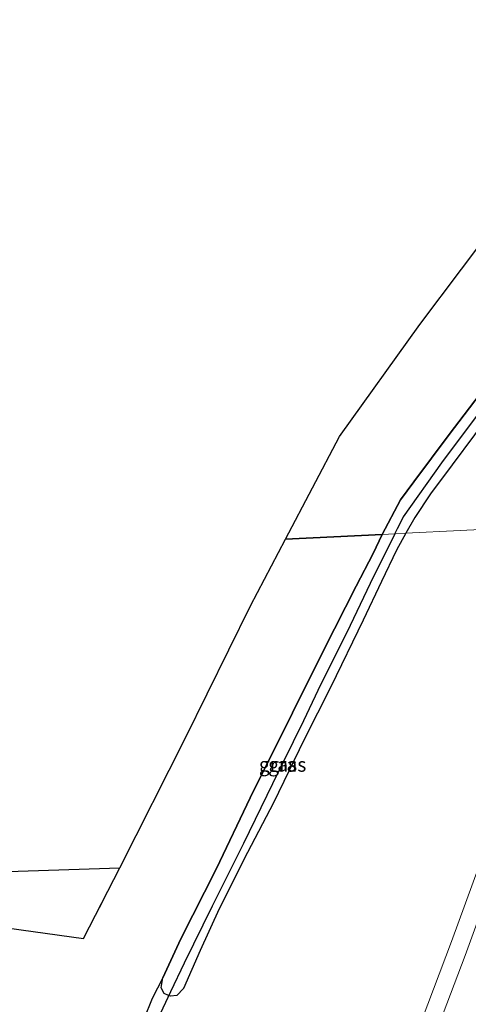
# Model space of a CAD drawing. Units: metres. Extents: x 235458 to 237064, y 562500 to 568750.
# Drawn here: x 236828 to 236907, y 568310 to 568485 of the extents above; entities that cross this region are included whole.
import ezdxf
from ezdxf.enums import TextEntityAlignment as Align

# ---------------------------------------------------------------- set-up
doc = ezdxf.new("R2010")
doc.units = ezdxf.units.M
doc.linetypes.add('IE-TERREINAFSCHEIDING', pattern=[10, 8, -2])
doc.linetypes.add('VW-3-9_STREEP', pattern=[12, 3, -9])
for name, color, linetype, lineweight in [('B-ME-GR-BOS-GV-B6', 10, 'Continuous', 25), ('B-ME-GW-INSTEEKWATERGANG-L-B1', 10, 'Continuous', 25), ('B-ME-GW-WATERGANG-GREPPEL-L-B1', 10, 'Continuous', 25), ('B-ME-IE-GRASLAND-GV-B6', 93, 'Continuous', 18), ('B-ME-IE-GRONDWERKLIJN-GROND_INGERICHT-GV-B6', 253, 'Continuous', 18), ('B-ME-IE-HULPGEOMETRIE-L-B1', 53, 'Continuous', 18), ('B-ME-IE-TERREINAFSCHEIDING-RASTERHEKWERK-L-B1', 8, 'IE-TERREINAFSCHEIDING', 18), ('B-ME-KG-KADASTRAAL-OPNAMEDTMGRENS-L-B1', 10, 'Continuous', 25), ('B-ME-KW-DUIKER-L-B1', 10, 'Continuous', 25), ('B-ME-VH-VERH_SOORT-BITUMEN-GV-B6', 8, 'IE-TERREINAFSCHEIDING-NATUURLIJK-HOUTWAL', 18), ('B-ME-VW-MARKERING-39STREEP-015-L-B1', 255, 'VW-3-9_STREEP', 18), ('B-ME-VW-MARKERING-STREEP-015-L-B1', 7, 'Continuous', 18)]:
    doc.layers.add(name, color=color, linetype=linetype, lineweight=lineweight)
doc.styles.add('NLCS-ISO', font='NLCS-ISO.TTF')
doc.linetypes.add('IE-TERREINAFSCHEIDING-NATUURLIJK-HOUTWAL', pattern='A,7,-1.5,[67,NLCS.SHX,S=0.75,R=45,X=0,Y=0],-1.5,7,-1.5,[70,NLCS.SHX,S=0.75,R=0,X=0,Y=0],-1.5', length=20)

msp = doc.modelspace()

# ---------------------------------------------------------------- linework, layer by layer
at = {"layer": 'B-ME-GR-BOS-GV-B6'}
for points in [[(236947.583, 568486.493, 5.272), (236941.346, 568464.56, 5.327), (236938.022, 568463.351, 5.327), (236937.525, 568461.579, 5.327), (236936.119, 568459.453, 5.333), (236935.116, 568457.126, 5.336), (236934.568, 568455.463, 5.336), (236934.703, 568454.317, 5.336), (236934.924, 568452.915, 5.384), (236926.962, 568442.231, 5.405), (236913.578, 568424.037, 5.393), (236903.687, 568411.127, 5.375), (236897.458, 568402.703, 5.423), (236895.086, 568399.55, 5.439), (236891.867, 568393.424, 5.507), (236874.73, 568392.586, 5.498), (236884.299, 568410.777, 5.425), (236898.509, 568430.563, 5.499), (236913.272, 568450.162, 5.435), (236923.165, 568463.849, 5.397), (236927.907, 568476.958, 5.232), (236931.1685, 568484.9277, 5.1687)], [(236874.73, 568392.586, 5.498), (236891.867, 568393.424, 5.507), (236890.265, 568390.01, 5.494), (236887.225, 568384.232, 5.511), (236881.502, 568372.974, 5.418), (236875.971, 568361.808, 5.521), (236868.444, 568346.774, 5.529), (236862.474, 568334.275, 5.564), (236856.166, 568321.803, 5.61), (236852.977, 568314.905, 5.687), (236851.106, 568311.209, 5.666), (236849.592, 568307.571, 5.627)], [(236784.767, 568299.969, 5.934), (236787.599, 568318.858, 5.858), (236789.056, 568328.882, 5.802), (236803.65, 568326.964, 5.73), (236823.162, 568324.027, 5.61), (236838.942, 568321.832, 5.623), (236845.379, 568334.388, 5.62), (236857.011, 568357.359, 5.598), (236868.497, 568380.737, 5.545), (236874.73, 568392.586, 5.498)]]:
    msp.add_polyline3d(points, dxfattribs=at)
at = {"layer": 'B-ME-GW-INSTEEKWATERGANG-L-B1'}
for points in [[(236953.534, 568486.169, 5.352), (236950.86, 568478.166, 5.35), (236947.946, 568468.456, 5.376), (236944.298, 568456.052, 5.392), (236939.908, 568442.5, 5.44), (236935.814, 568433.105, 5.293), (236934.879, 568432.296, 5.301), (236933.773, 568432.524, 5.311), (236932.668, 568434.069, 5.336), (236933.733, 568438.507, 5.31), (236935.438, 568444.28, 5.297), (236936.791, 568448.875, 5.207), (236936.664, 568449.603, 5.204), (236935.741, 568449.302, 5.204), (236934.581, 568447.874, 5.216), (236933.017, 568445.355, 5.222), (236929.274, 568439.991, 5.258), (236923.025, 568431.543, 5.255), (236915.461, 568421.113, 5.276), (236908.204, 568411.019, 5.173), (236904.261, 568405.731, 5.179), (236900.43, 568400.592, 5.185), (236897.613, 568396.411, 5.249), (236896.055, 568393.629, 5.252)], [(236891.867, 568393.424, 5.507), (236895.086, 568399.55, 5.439), (236897.458, 568402.703, 5.423), (236903.687, 568411.127, 5.375), (236913.578, 568424.037, 5.393), (236926.962, 568442.231, 5.405), (236934.924, 568452.915, 5.384)], [(236896.055, 568393.629, 5.252), (236894.363, 568390.608, 5.256), (236891.736, 568385.074, 5.274), (236888.495, 568378.248, 5.337), (236882.73, 568366.401, 5.316), (236878.027, 568357.111, 5.316), (236872.572, 568345.886, 5.316), (236867.978, 568337.052, 5.32), (236862.966, 568327.132, 5.282), (236859.571, 568319.698, 5.282), (236856.643, 568312.989, 5.316), (236855.449, 568311.761, 5.44), (236854.315, 568311.639, 5.478), (236853.989, 568311.782, 5.501), (236853.218, 568312.121, 5.555), (236852.664, 568313.131, 5.632), (236852.977, 568314.905, 5.687)], [(236852.977, 568314.905, 5.687), (236856.166, 568321.803, 5.61), (236862.474, 568334.275, 5.564), (236868.444, 568346.774, 5.529), (236875.971, 568361.808, 5.521), (236881.502, 568372.974, 5.418), (236887.225, 568384.232, 5.511), (236890.265, 568390.01, 5.494), (236891.867, 568393.424, 5.507)]]:
    msp.add_polyline3d(points, dxfattribs=at)
at = {"layer": 'B-ME-GW-WATERGANG-GREPPEL-L-B1'}
for points in [[(236894.108, 568393.534, 4.556), (236894.575, 568394.469, 4.556), (236895.645, 568396.531, 4.556), (236902.441, 568406.109, 4.522), (236913.716, 568421.134, 4.501), (236924.281, 568435.41, 4.501), (236930.016, 568443.309, 4.501), (236933.92, 568448.537, 4.441), (236937.559, 568453.24, 4.189), (236941.537, 568457.035, 4.066)], [(236894.108, 568393.534, 4.556), (236889.693, 568384.692, 4.556), (236885.556, 568376.022, 4.536), (236880.989, 568366.897, 4.54), (236877.892, 568360.381, 4.54), (236872.384, 568349.26, 4.519), (236867.263, 568338.676, 4.532), (236861.704, 568327.583, 4.553), (236856.737, 568317.473, 4.587), (236854.337, 568312.433, 4.621)]]:
    msp.add_polyline3d(points, dxfattribs=at)
at = {"layer": 'B-ME-IE-GRASLAND-GV-B6'}
for points in [[(236950.653, 568486.25, 4.023), (236945.756, 568470.5, 4.045), (236941.537, 568457.035, 4.066), (236937.559, 568453.24, 4.189), (236933.92, 568448.537, 4.441), (236930.016, 568443.309, 4.501), (236924.281, 568435.41, 4.501), (236913.716, 568421.134, 4.501), (236902.441, 568406.109, 4.522), (236895.645, 568396.531, 4.556), (236894.575, 568394.469, 4.556), (236894.108, 568393.534, 4.556), (236891.867, 568393.424, 5.507), (236895.086, 568399.55, 5.439), (236897.458, 568402.703, 5.423), (236903.687, 568411.127, 5.375), (236913.578, 568424.037, 5.393), (236926.962, 568442.231, 5.405), (236934.924, 568452.915, 5.384), (236938.812, 568457.922, 5.387), (236939.734, 568459.306, 5.379), (236941.346, 568464.56, 5.327), (236947.583, 568486.493, 5.272)], [(236950.653, 568486.25, 4.023), (236945.756, 568470.5, 4.045), (236941.537, 568457.035, 4.066), (236937.559, 568453.24, 4.189), (236933.92, 568448.537, 4.441), (236930.016, 568443.309, 4.501), (236924.281, 568435.41, 4.501), (236913.716, 568421.134, 4.501), (236902.441, 568406.109, 4.522), (236895.645, 568396.531, 4.556), (236894.575, 568394.469, 4.556), (236894.108, 568393.534, 4.556), (236891.867, 568393.424, 5.507), (236895.086, 568399.55, 5.439), (236897.458, 568402.703, 5.423), (236903.687, 568411.127, 5.375), (236913.578, 568424.037, 5.393), (236926.962, 568442.231, 5.405), (236934.924, 568452.915, 5.384), (236938.812, 568457.922, 5.387), (236939.734, 568459.306, 5.379), (236941.346, 568464.56, 5.327), (236947.583, 568486.493, 5.272)], [(236894.108, 568393.534, 4.556), (236894.575, 568394.469, 4.556), (236895.645, 568396.531, 4.556), (236902.441, 568406.109, 4.522), (236913.716, 568421.134, 4.501)], [(236908.204, 568411.019, 5.173), (236904.261, 568405.731, 5.179), (236900.43, 568400.592, 5.185), (236897.613, 568396.411, 5.249), (236896.055, 568393.629, 5.252), (236894.108, 568393.534, 4.556)], [(236924.937, 568395.041, 5.456), (236896.055, 568393.629, 5.252), (236897.613, 568396.411, 5.249), (236900.43, 568400.592, 5.185), (236904.261, 568405.731, 5.179), (236908.204, 568411.019, 5.173)], [(236924.937, 568395.041, 5.456), (236896.055, 568393.629, 5.252), (236897.613, 568396.411, 5.249), (236900.43, 568400.592, 5.185), (236904.261, 568405.731, 5.179), (236908.204, 568411.019, 5.173)], [(236896.055, 568393.629, 5.252), (236924.937, 568395.041, 5.456), (236930.0629, 568395.2916, 5.9712), (236920.9493, 568368.3045, 6.0192), (236912.6793, 568344.7738, 6.0916), (236904.144, 568321.3294, 6.1175), (236893.5682, 568293.335, 6.1936)], [(236849.592, 568307.571, 5.627), (236851.106, 568311.209, 5.666), (236852.977, 568314.905, 5.687), (236852.664, 568313.131, 5.632), (236853.218, 568312.121, 5.555), (236853.989, 568311.782, 5.501), (236854.315, 568311.639, 5.478), (236855.449, 568311.761, 5.44), (236856.643, 568312.989, 5.316), (236859.571, 568319.698, 5.282), (236862.966, 568327.132, 5.282), (236867.978, 568337.052, 5.32), (236872.572, 568345.886, 5.316), (236878.027, 568357.111, 5.316), (236882.73, 568366.401, 5.316), (236888.495, 568378.248, 5.337), (236891.736, 568385.074, 5.274), (236894.363, 568390.608, 5.256), (236896.055, 568393.629, 5.252)], [(236891.867, 568393.424, 5.507), (236894.108, 568393.534, 4.556), (236889.693, 568384.692, 4.556), (236885.556, 568376.022, 4.536), (236880.989, 568366.897, 4.54), (236877.892, 568360.381, 4.54), (236872.384, 568349.26, 4.519), (236867.263, 568338.676, 4.532), (236861.704, 568327.583, 4.553), (236856.737, 568317.473, 4.587), (236854.337, 568312.433, 4.621), (236853.989, 568311.782, 5.501), (236853.218, 568312.121, 5.555), (236852.664, 568313.131, 5.632), (236852.977, 568314.905, 5.687), (236856.166, 568321.803, 5.61), (236862.474, 568334.275, 5.564), (236868.444, 568346.774, 5.529), (236875.971, 568361.808, 5.521), (236881.502, 568372.974, 5.418), (236887.225, 568384.232, 5.511), (236890.265, 568390.01, 5.494), (236891.867, 568393.424, 5.507)], [(236853.989, 568311.782, 5.501), (236854.337, 568312.433, 4.621), (236856.737, 568317.473, 4.587), (236861.704, 568327.583, 4.553), (236867.263, 568338.676, 4.532), (236872.384, 568349.26, 4.519), (236877.892, 568360.381, 4.54), (236880.989, 568366.897, 4.54), (236885.556, 568376.022, 4.536), (236889.693, 568384.692, 4.556), (236894.108, 568393.534, 4.556), (236896.055, 568393.629, 5.252), (236894.363, 568390.608, 5.256), (236891.736, 568385.074, 5.274), (236888.495, 568378.248, 5.337), (236882.73, 568366.401, 5.316), (236878.027, 568357.111, 5.316), (236872.572, 568345.886, 5.316), (236867.978, 568337.052, 5.32), (236862.966, 568327.132, 5.282), (236859.571, 568319.698, 5.282), (236856.643, 568312.989, 5.316), (236855.449, 568311.761, 5.44), (236854.315, 568311.639, 5.478), (236853.989, 568311.782, 5.501)]]:
    msp.add_polyline3d(points, dxfattribs=at)
at = {"layer": 'B-ME-IE-GRONDWERKLIJN-GROND_INGERICHT-GV-B6'}
msp.add_polyline3d([(236772.554, 568213.118, 5.963), (236749.281, 568216.991, 6.045), (236748.2663, 568217.1524, 6.0499), (236764.113, 568331.683, 5.752), (236845.379, 568334.388, 5.62), (236838.942, 568321.832, 5.623), (236823.162, 568324.027, 5.61), (236803.65, 568326.964, 5.73), (236789.056, 568328.882, 5.802), (236787.599, 568318.858, 5.858), (236784.767, 568299.969, 5.934), (236783.52, 568290.151, 5.96), (236779.854, 568265.824, 6.207), (236777.456, 568248.946, 6.288), (236775.163, 568231.209, 6.305), (236773.064, 568216.915, 6.05), (236772.554, 568213.118, 5.963)], dxfattribs=at)
at = {"layer": 'B-ME-IE-HULPGEOMETRIE-L-B1'}
msp.add_line((236854.337, 568312.433, 4.621), (236853.989, 568311.782, 5.501), dxfattribs=at)
msp.add_polyline3d([(236874.73, 568392.586, 5.498), (236891.867, 568393.424, 5.507), (236894.108, 568393.534, 4.556), (236896.055, 568393.629, 5.252), (236924.937, 568395.041, 5.456), (236930.0629, 568395.2916, 5.9712), (236941.9932, 568395.8742, 6.2473), (236945.901, 568396.065, 5.965), (236946.592, 568396.1, 5.805), (236947.39, 568396.139, 5.974), (236951.14, 568396.322, 6.066), (236954.972, 568396.509, 6.136), (236958.769, 568396.695, 6.132), (236962.719, 568396.888, 5.814), (236966.156, 568397.056, 4.531), (236967.349, 568397.114, 3.77), (236968.369, 568397.164, 3.77), (236970.478, 568397.267, 4.582), (236979.6628, 568397.716, 4.5472)], dxfattribs=at)
at = {"layer": 'B-ME-IE-TERREINAFSCHEIDING-RASTERHEKWERK-L-B1'}
msp.add_polyline3d([(236845.379, 568334.388, 5.62), (236838.942, 568321.832, 5.623), (236823.162, 568324.027, 5.61), (236803.65, 568326.964, 5.73), (236789.056, 568328.882, 5.802), (236787.599, 568318.858, 5.858), (236784.767, 568299.969, 5.934), (236783.52, 568290.151, 5.96), (236779.854, 568265.824, 6.207), (236777.456, 568248.946, 6.288), (236775.163, 568231.209, 6.305), (236773.064, 568216.915, 6.05), (236772.554, 568213.118, 5.963)], dxfattribs=at)
at = {"layer": 'B-ME-KG-KADASTRAAL-OPNAMEDTMGRENS-L-B1'}
msp.add_polyline3d([(236705.544, 567908.183, 7.195), (236726.11, 568057.02, 6.329), (236738.6601, 568147.7248, 5.7422), (236748.2663, 568217.1524, 6.0499), (236764.113, 568331.683, 5.752), (236845.379, 568334.388, 5.62), (236857.011, 568357.359, 5.598), (236868.497, 568380.737, 5.545), (236874.73, 568392.586, 5.498), (236884.299, 568410.777, 5.425), (236898.509, 568430.563, 5.499), (236913.272, 568450.162, 5.435), (236923.165, 568463.849, 5.397), (236927.907, 568476.958, 5.232), (236931.1685, 568484.9277, 5.1687), (236934.093, 568492.074, 5.269), (236935.309, 568497.28, 5.079), (236935.939, 568500.253, 4.564), (236965.656, 568560.994, 4.348), (236964.925, 568562.679, 4.307), (236964.072, 568563.131, 4.256), (236989.6829, 568709.301, 4.233), (236996.8139, 568750, 2.5101)], dxfattribs=at)
msp.add_polyline3d([(236705.544, 567908.183, 7.195), (236726.11, 568057.02, 6.329), (236738.6601, 568147.7248, 5.7422), (236748.2663, 568217.1524, 6.0499), (236764.113, 568331.683, 5.752), (236845.379, 568334.388, 5.62), (236857.011, 568357.359, 5.598), (236868.497, 568380.737, 5.545), (236874.73, 568392.586, 5.498), (236884.299, 568410.777, 5.425), (236898.509, 568430.563, 5.499), (236913.272, 568450.162, 5.435), (236923.165, 568463.849, 5.397), (236927.907, 568476.958, 5.232), (236931.1685, 568484.9277, 5.1687), (236934.093, 568492.074, 5.269), (236935.309, 568497.28, 5.079), (236935.939, 568500.253, 4.564), (236965.656, 568560.994, 4.348), (236964.925, 568562.679, 4.307), (236964.072, 568563.131, 4.256), (236989.6829, 568709.301, 4.233), (236996.8139, 568750, 2.5101)], dxfattribs=at)
at = {"layer": 'B-ME-KW-DUIKER-L-B1'}
msp.add_line((236854.337, 568312.433, 4.621), (236852.062, 568307.613, 4.621), dxfattribs=at)
at = {"layer": 'B-ME-VH-VERH_SOORT-BITUMEN-GV-B6'}
msp.add_polyline3d([(236941.9932, 568395.8742, 6.2473), (236931.4602, 568364.6761, 6.3373), (236923.1769, 568341.0212, 6.3571), (236914.6109, 568317.4421, 6.4116), (236903.9531, 568289.3013, 6.4536), (236891.1364, 568256.6214, 6.5244), (236881.7449, 568233.3979, 6.5724), (236866.4202, 568196.454, 6.6455), (236858.4992, 568178.0499, 6.6731), (236844.4801, 568145.9167, 6.7623), (236842.0109, 568140.3108, 6.7766), (236830.184, 568141.1595, 6.4738), (236842.1557, 568168.6623, 6.4565), (236859.9719, 568209.9794, 6.3554), (236871.4704, 568237.6564, 6.2959), (236882.661, 568265.4467, 6.2426), (236893.5682, 568293.335, 6.1936), (236904.144, 568321.3294, 6.1175), (236912.6793, 568344.7738, 6.0916), (236920.9493, 568368.3045, 6.0192), (236930.0629, 568395.2916, 5.9712), (236941.9932, 568395.8742, 6.2473)], dxfattribs=at)
at = {"layer": 'B-ME-VW-MARKERING-39STREEP-015-L-B1'}
msp.add_polyline3d([(236937.1797, 568395.6392, 6.2019), (236929.5249, 568372.7233, 6.2529), (236920.4138, 568346.5433, 6.307), (236910.2604, 568318.576, 6.3662), (236899.4806, 568290.0928, 6.4202), (236887.6784, 568259.9715, 6.4662), (236874.2634, 568226.8787, 6.5423), (236860.4407, 568193.9529, 6.6191), (236841.4318, 568150.022, 6.7234), (236837.2886, 568140.6497, 6.7422)], dxfattribs=at)
at = {"layer": 'B-ME-VW-MARKERING-STREEP-015-L-B1'}
msp.add_polyline3d([(236833.4668, 568140.9239, 6.6449), (236844.8326, 568166.8154, 6.5824), (236860.0684, 568202.2438, 6.5092), (236872.9211, 568233.086, 6.4367), (236884.8899, 568262.6802, 6.3674), (236895.304, 568289.2576, 6.3259), (236906.5381, 568318.8415, 6.2685), (236916.4632, 568346.1229, 6.2147), (236926.2254, 568374.1839, 6.1543), (236933.3273, 568395.451, 6.1106)], dxfattribs=at)

# ---------------------------------------------------------------- texts
at = {"layer": 'B-ME-IE-GRASLAND-GV-B6', "ltscale": 0.2, "style": 'NLCS-ISO'}
for p in [(236873.386, 568352.658), (236875.022, 568352.634)]:
    msp.add_text('gras', height=2.5, dxfattribs=at).set_placement(p, align=Align.MIDDLE_CENTER)

doc.saveas('drawing.dxf')
